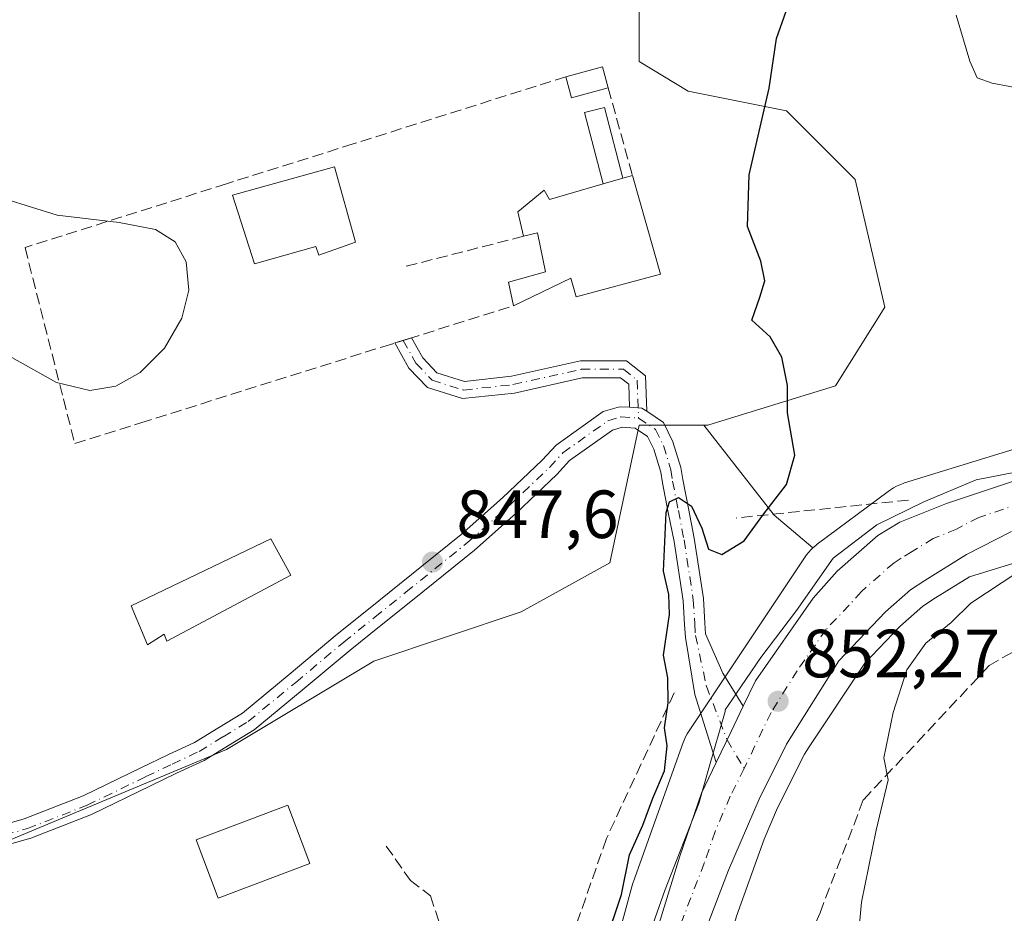
# Model space of a CAD drawing. Units: metres. Extents: x 576594 to 580031, y 4742731 to 4745090.
# Drawn here: x 579425 to 579570, y 4743056 to 4743187 of the extents above; entities that cross this region are included whole.
import ezdxf

# ---------------------------------------------------------------- set-up
doc = ezdxf.new("R2010")
doc.units = ezdxf.units.M
doc.header["$MEASUREMENT"] = 0
doc.linetypes.add('DGN Style 3', pattern=[2.307223458686699, 1.648016756204785, -0.6592067024819142])
doc.linetypes.add('DGN Style 4', pattern=[2.6384748266838614, 1.318413404963828, -0.6592067024819142, 0.001648016756204785, -0.6592067024819142])
for name, color, linetype, lineweight in [('Arbolado forestal CxS', 92, 'Continuous', 0), ('Camino Cxs', 7, 'Continuous', 0), ('Camino eje', 30, 'DGN Style 4', 13), ('Carretera de calzada única Cxs', 7, 'Continuous', 13), ('Carretera de calzada única eje', 7, 'DGN Style 4', 0), ('Curva de nivel maestra', 30, 'Continuous', 30), ('Curva de nivel normal', 30, 'Continuous', 0), ('Depósito genérico Cxs', 203, 'Continuous', 0), ('Edificación Cxs', 1, 'Continuous', 13), ('Municipio', 91, 'Continuous', 13), ('Municipio CxS', 4, 'Continuous', 0), ('Muro lineal', 1, 'DGN Style 3', 13), ('Núcleo urbano CxS', 7, 'Continuous', 0), ('Pastizal CxS', 92, 'Continuous', 0), ('Pista no pavimentada Cxs', 111, 'Continuous', 0), ('Pista no pavimentada eje', 91, 'DGN Style 4', 0), ('Provincia CxS', 1, 'Continuous', 0), ('Punto de cota en terreno', 7, 'Continuous', 0), ('Rótulo de punto de cota en terreno', 7, 'Continuous', 0)]:
    doc.layers.add(name, color=color, linetype=linetype, lineweight=lineweight)
doc.styles.add('Style-Arial', font='txt')

# ---------------------------------------------------------------- blocks, each defined once
blk = doc.blocks.new('5PATER')
at = {"layer": 'Provincia CxS', "linetype": 'Continuous', "lineweight": 0}
h = blk.add_hatch(color=51, dxfattribs=at)
edge = h.paths.add_edge_path()
edge.add_ellipse((0, 0), major_axis=(-0.1095731443231308, -0.1110710700762829), ratio=0.9994222409660322, start_angle=0, end_angle=360)

msp = doc.modelspace()

# ---------------------------------------------------------------- linework, layer by layer
at = {"layer": 'Arbolado forestal CxS', "color": 92, "linetype": 'Continuous', "lineweight": 0, "extrusion": (-0.3246262502697039, -0.2143819049482859, 0.9212264631818692), "elevation": -1204187.248873676, "flags": 128}
msp.add_lwpolyline([(-3638577.807566483, 2853733.713254492), (-3638561.035524592, 2853735.214950755), (-3638553.901621948, 2853737.454899615)], dxfattribs=at)
msp.add_lwpolyline([(-3638577.807566483, 2853733.713254492), (-3638561.035524592, 2853735.214950755), (-3638553.901621948, 2853737.454899615)], dxfattribs=at)
at = {"layer": 'Arbolado forestal CxS', "color": 92, "linetype": 'Continuous', "lineweight": 0}
for points in [[(579495.5192999998, 4743234.3255, 861.9882000000072), (579507.1041000001, 4743230.4323, 858.8687000000064), (579537.4628999997, 4743213.084100001, 852.8931000000011), (579537.4627, 4743200.073899999, 850.3172000000051), (579523.0056999996, 4743197.1823, 848.7164000000049), (579515.7773000002, 4743192.8455, 847.9839999999967), (579515.7770999996, 4743181.2807, 847.439599999998), (579523.0053000003, 4743176.943299999, 847.7557999999991), (579537.4621000001, 4743174.052100001, 850.2433000000019), (579547.5809000004, 4743163.9321, 852.0252999999939), (579551.9175000004, 4743145.1381, 850.8283999999985), (579544.6895000003, 4743133.5735, 850.3003999999928), (579525.8964999998, 4743127.790899999, 849.5749999999971), (579525.2675000001, 4743127.790899999, 849.559699999998)], [(579591.0487000003, 4743130.4747, 852.2258000000003), (579554.8299000004, 4743119.297499999, 851.4934000000068), (579554.6174999997, 4743119.228700001, 851.4649999999965), (579554.1275000004, 4743119.044299999, 851.401199999993), (579553.6507000001, 4743118.8281, 851.3407000000008), (579553.1891000001, 4743118.581499999, 851.282800000001), (579552.7443000004, 4743118.3049, 851.226999999999), (579552.4079, 4743118.067500001, 851.1928999999947), (579541.9568999996, 4743110.2777, 851.0151000000042), (579541.8679000001, 4743110.210300001, 851.0151999999945), (579541.4633, 4743109.8783, 851.0149999999995), (579541.3176999995, 4743109.741900001, 851.0152999999991), (579535.6645000001, 4743114.557700001, 850.1438999999956), (579525.2675000001, 4743127.790899999, 849.559699999998), (579525.8964999998, 4743127.790899999, 849.5749999999971), (579544.6895000003, 4743133.5735, 850.3003999999928), (579551.9175000004, 4743145.1381, 850.8283999999985), (579547.5809000004, 4743163.9321, 852.0252999999939), (579537.4621000001, 4743174.052100001, 850.2433000000019), (579523.0053000003, 4743176.943299999, 847.7557999999991), (579515.7770999996, 4743181.2807, 847.439599999998), (579515.7773000002, 4743192.8455, 847.9839999999967)], [(579746.9234999996, 4743178.421700001, 858.6025999999983), (579737.1042999999, 4743174.537900001, 858.6643999999943), (579686.9923, 4743158.9439, 855.3589999999967), (579591.1321, 4743130.4999, 852.2268000000041), (579591.0487000003, 4743130.4747, 852.2258000000003), (579554.8299000004, 4743119.297499999, 851.4934000000068), (579554.6174999997, 4743119.228700001, 851.4649999999965), (579554.1275000004, 4743119.044299999, 851.401199999993), (579553.6507000001, 4743118.8281, 851.3407000000008), (579553.1891000001, 4743118.581499999, 851.282800000001), (579552.7443000004, 4743118.3049, 851.226999999999), (579552.4079, 4743118.067500001, 851.1928999999947), (579541.9568999996, 4743110.2777, 851.0151000000042), (579541.8679000001, 4743110.210300001, 851.0151999999945), (579541.4633, 4743109.8783, 851.0149999999995), (579541.3176999995, 4743109.741900001, 851.0152999999991)], [(579525.2675000001, 4743127.790899999, 849.559699999998), (579515.7763, 4743127.790899999, 849.1852000000072), (579511.4391000001, 4743107.5525, 848.7682999999961), (579498.4281000001, 4743100.324300001, 848.0146999999997), (579476.7440999999, 4743093.095899999, 847.0605999999971), (579455.0591000002, 4743080.085300001, 846.1491999999998), (579420.3639000002, 4743065.630100001, 845.2050000000017), (579407.3526999997, 4743054.0645, 844.8962000000029), (579411.6895000003, 4743041.0537, 845.0507999999973), (579429.0371000003, 4743026.597300001, 844.4138999999997), (579436.2644999997, 4742999.1293, 843.6141999999963), (579433.3733000001, 4742987.564300001, 843.3408999999956), (579423.2534999996, 4742984.672499999, 843.1684999999999), (579368.3202999998, 4743015.032299999, 843.0831000000036), (579345.1907000003, 4743041.0549, 843.3058000000019), (579319.1694999998, 4743064.185900001, 842.2795999999945)], [(579420.3639000002, 4743065.630100001, 845.2050000000017), (579455.0591000002, 4743080.085300001, 846.1491999999998), (579476.7440999999, 4743093.095899999, 847.0605999999971), (579498.4281000001, 4743100.324300001, 848.0146999999997), (579511.4391000001, 4743107.5525, 848.7682999999961), (579515.7763, 4743127.790899999, 849.1852000000072), (579525.2675000001, 4743127.790899999, 849.559699999998), (579535.6645000001, 4743114.557700001, 850.1438999999956), (579541.3176999995, 4743109.741900001, 851.0152999999991), (579541.0811000001, 4743109.520300001, 851.013699999996), (579540.7231000002, 4743109.138300001, 851.0111999999936), (579540.3910999997, 4743108.733700001, 851.0075999999973), (579540.0861000001, 4743108.3081, 851.0032000000066), (579540.0815000003, 4743108.300899999, 851.0032000000066), (579523.1211000001, 4743082.860500001, 850.9450000000071), (579522.8492999999, 4743082.4231, 850.9116000000067), (579522.6025, 4743081.961300001, 850.8168000000006), (579522.3865, 4743081.4845, 850.7177999999985), (579522.2440999999, 4743081.114900001, 850.6451999999991), (579514.9436999997, 4743060.6851, 850.3111000000064), (579514.9018999999, 4743060.564900001, 850.3092999999935), (579514.7575000003, 4743060.092300001, 850.3101000000024), (579500.4367000004, 4743007.423900001, 849.1451999999991)], [(579502.5406999998, 4742951.6527, 847.6095999999961), (579515.8891000003, 4743003.2739, 849.8441000000021), (579530.1151000002, 4743055.5941, 851.7857999999978), (579534.1659000004, 4743066.9299, 851.9668999999994), (579536.1410999997, 4743071.5141, 852.0206999999937), (579540.0981000002, 4743079.4179, 852.3350000000064), (579540.7811000004, 4743080.506300001, 852.3470999999992), (579548.9732999997, 4743092.794500001, 852.8573999999935), (579554.1215000004, 4743098.205499999, 853.0399999999937), (579557.5033, 4743101.1797, 853.1247000000004), (579559.4049000005, 4743102.405300001, 853.1744999999937), (579564.3849, 4743105.501700001, 853.5809000000008), (579595.7253000002, 4743115.1733, 855.4661000000051)], [(579595.7253000002, 4743115.1733, 855.4661000000051), (579564.3849, 4743105.501700001, 853.5809000000008), (579559.4049000005, 4743102.405300001, 853.1744999999937), (579557.5033, 4743101.1797, 853.1247000000004), (579554.1215000004, 4743098.205499999, 853.0399999999937), (579548.9732999997, 4743092.794500001, 852.8573999999935), (579540.7811000004, 4743080.506300001, 852.3470999999992), (579540.0981000002, 4743079.4179, 852.3350000000064), (579536.1410999997, 4743071.5141, 852.0206999999937), (579534.1659000004, 4743066.9299, 851.9668999999994), (579530.1151000002, 4743055.5941, 851.7857999999978), (579515.8891000003, 4743003.2739, 849.8441000000021), (579502.5406999998, 4742951.6527, 847.6095999999961)], [(579541.3176999995, 4743109.741900001, 851.0152999999991), (579541.0811000001, 4743109.520300001, 851.013699999996), (579540.7231000002, 4743109.138300001, 851.0111999999936), (579540.3910999997, 4743108.733700001, 851.0075999999973), (579540.0861000001, 4743108.3081, 851.0032000000066), (579540.0815000003, 4743108.300899999, 851.0032000000066), (579523.1211000001, 4743082.860500001, 850.9450000000071), (579522.8492999999, 4743082.4231, 850.9116000000067), (579522.6025, 4743081.961300001, 850.8168000000006), (579522.3865, 4743081.4845, 850.7177999999985), (579522.2440999999, 4743081.114900001, 850.6451999999991), (579514.9436999997, 4743060.6851, 850.3111000000064), (579514.9018999999, 4743060.564900001, 850.3092999999935), (579514.7575000003, 4743060.092300001, 850.3101000000024), (579500.4367000004, 4743007.423900001, 849.1451999999991), (579500.4291000003, 4743007.395500001, 849.1457999999985), (579500.4111000003, 4743007.327500001, 849.1472000000067), (579487.1013000002, 4742955.8553, 846.2014000000055)]]:
    msp.add_polyline3d(points, dxfattribs=at)
at = {"layer": 'Camino Cxs', "color": 7, "linetype": 'Continuous', "lineweight": 0, "extrusion": (-0.2980478619462321, 0.9544191876268779, 0.01585831891880329), "elevation": 4354244.447306464, "flags": 128}
msp.add_lwpolyline([(-1966996.731438066, -68211.23813036684), (-1966998.839705132, -68211.32774163556), (-1966999.285500894, -68211.35514508157)], dxfattribs=at)
at = {"layer": 'Camino Cxs', "color": 7, "linetype": 'Continuous', "lineweight": 0, "extrusion": (-0.1480587995961661, 0.3823258559459994, 0.91208855476719), "elevation": 1728394.351358141, "flags": 128}
msp.add_lwpolyline([(-2253270.064032705, -3842987.236790947), (-2253271.711364626, -3842986.402386975), (-2253272.206471893, -3842985.63334993)], dxfattribs=at)
at = {"layer": 'Camino Cxs', "color": 7, "linetype": 'Continuous', "lineweight": 0}
msp.add_polyline3d([(579516.8958999999, 4743129.841499999, 850.5212999999932), (579516.1809, 4743130.3167, 850.2060999999958), (579514.3699000003, 4743130.431500001, 849.8640000000015), (579514.2333000004, 4743133.809699999, 849.6211999999941), (579513.0362999998, 4743134.767300001, 849.4812999999995), (579507.3953, 4743134.767300001, 848.8960999999982), (579497.4077000003, 4743132.533299999, 848.4919999999984), (579489.8019000003, 4743131.703500001, 848.0402000000032), (579484.6123000003, 4743133.3345, 847.7136000000029), (579481.9003, 4743136.1973, 847.7574000000022), (579479.8381000003, 4743139.8903, 848.3365999999952), (579482.2755000005, 4743140.6533, 848.2195999999967), (579483.9304999998, 4743137.6895, 847.8671000000032), (579485.9808999998, 4743135.524900001, 847.8326999999991), (579490.0516999997, 4743134.2455, 847.9921999999933), (579496.9981000006, 4743135.003500001, 848.3031999999948), (579507.1190999999, 4743137.267300001, 848.8007999999973), (579513.9133000001, 4743137.267300001, 850.3306000000011), (579516.6853, 4743135.049699999, 850.8288999999932)], close=True, dxfattribs=at)
for points in [[(579482.2755000005, 4743140.6534, 848.2195999999967), (579483.9304999998, 4743137.6895, 847.8671000000032), (579485.9808999998, 4743135.524900001, 847.8326999999991), (579490.0516999997, 4743134.2455, 847.9921999999933), (579496.9981000006, 4743135.003500001, 848.3031999999948), (579507.1190999999, 4743137.267300001, 848.8007999999973), (579513.9133000001, 4743137.267300001, 850.3306000000011), (579516.6853, 4743135.049699999, 850.8288999999932), (579516.8958999999, 4743129.841399999, 850.5213999999978)], [(579514.3699000003, 4743130.431500001, 849.8640000000015), (579514.2333000004, 4743133.809699999, 849.6211999999941), (579513.0362999998, 4743134.767300001, 849.4812999999995), (579507.3953, 4743134.767300001, 848.8960999999982), (579497.4077000003, 4743132.533299999, 848.4919999999984), (579489.8019000003, 4743131.703500001, 848.0402000000032), (579484.6123000003, 4743133.3345, 847.7136000000029), (579481.9003, 4743136.1973, 847.7574000000022), (579479.8381000003, 4743139.8903, 848.3365999999952)]]:
    msp.add_polyline3d(points, dxfattribs=at)
at = {"layer": 'Camino eje', "color": 30, "linetype": 'DGN Style 4', "lineweight": 13}
msp.add_polyline3d([(579481.0566999996, 4743140.271700001, 848.2902000000032), (579482.9155000001, 4743136.943299999, 847.8062000000064), (579485.2966999998, 4743134.4297, 847.780899999998), (579489.9269000003, 4743132.974500001, 848.0148000000045), (579497.2028999999, 4743133.768300001, 848.3966999999976), (579507.2571, 4743136.017300001, 848.8493000000017), (579513.4748999998, 4743136.017300001, 849.8420000000042), (579515.4593000002, 4743134.4297, 850.1361999999936), (579515.6851000004, 4743128.845100001, 850.6293000000006)], dxfattribs=at)
at = {"layer": 'Carretera de calzada única Cxs', "color": 7, "linetype": 'Continuous', "lineweight": 13, "extrusion": (-0.9017673447619853, 0.432195333193849, 0.00478015547621732), "elevation": 1527341.706081652, "flags": 128}
msp.add_lwpolyline([(-4527682.855863303, -6448.64179616835), (-4527678.702906528, -6448.662896409419), (-4527673.686649085, -6447.960488384407)], dxfattribs=at)
at = {"layer": 'Carretera de calzada única Cxs', "color": 7, "linetype": 'Continuous', "lineweight": 13}
for points in [[(579486.7301000003, 4742936.3101, 848.526199999993), (579495.4801000003, 4742966.0801, 848.7927000000054), (579500.7901, 4742987.420100001, 849.9814000000043), (579505.7001, 4743007.700099999, 850.720100000006), (579513.0000999998, 4743035.8101, 853.824299999993), (579521.7701000003, 4743064.390100001, 852.4593000000023), (579524.9600999998, 4743073.6801, 854.8779000000068), (579527.1250999998, 4743078.2051, 853.0439999999944), (579529.2901, 4743082.7301, 852.3415999999999), (579531.0850999998, 4743086.475099999, 852.3626999999979), (579532.8800999997, 4743090.220100001, 852.4728999999934), (579541.3601000002, 4743102.340100001, 854.112500000003), (579544.9101, 4743106.3201, 853.6520000000019), (579550.8800999997, 4743111.5701, 854.1049000000058), (579554.1501000002, 4743113.520099999, 855.168399999995), (579560.9801000003, 4743116.300100001, 854.9864999999991), (579583.7801000001, 4743123.890100001, 854.5598999999929)], [(579531.0850999998, 4743086.475099999, 852.3626999999979), (579532.8800999997, 4743090.220100001, 852.4728999999934), (579541.3601000002, 4743102.340100001, 854.112500000003), (579544.9101, 4743106.3201, 853.6520000000019), (579550.8800999997, 4743111.5701, 854.1049000000058), (579554.1501000002, 4743113.520099999, 855.168399999995), (579560.9801000003, 4743116.300100001, 854.9864999999991), (579583.7801000001, 4743123.890100001, 854.5598999999929)], [(579570.5500999996, 4743112.1801, 853.9850000000006), (579563.9600999998, 4743108.770099999, 853.984899999996), (579557.8000999996, 4743104.940099999, 853.5731999999989), (579555.6901000004, 4743103.5801, 853.3718999999984), (579552.0401, 4743100.370100001, 853.059699999998), (579545.1801000005, 4743093.1601, 852.8349000000018), (579537.4801000003, 4743080.890100001, 852.2200000000012), (579533.4200999998, 4743072.780099999, 852.1284000000015), (579528.9301000005, 4743062.360099999, 851.7571000000027), (579521.7401000002, 4743043.670100001, 851.2059000000008), (579515.2500999998, 4743020.220100001, 851.4959999999993), (579506.8101000004, 4742985.950099999, 850.0743999999978), (579501.4700999996, 4742964.4801, 850.2595000000002), (579492.6401000004, 4742934.4301, 847.6116000000038), (579489.4901000002, 4742925.2601, 847.5198999999993), (579474.4401000004, 4742893.370100001, 849.028999999995), (579462.9401000004, 4742872.440099999, 849.467300000004), (579454.9401000004, 4742854.620100001, 845.3718999999984), (579452.8000999996, 4742846.800100001, 845.2170000000042), (579449.1700999998, 4742819.9801, 845.2985000000045), (579448.5201000003, 4742795.210100001, 845.2994999999937), (579448.7401000002, 4742783.6501, 845.3705999999949), (579449.1700999998, 4742770.335000001, 845.5699000000022)], [(579570.5500999996, 4743112.1801, 853.9850000000006), (579563.9600999998, 4743108.770099999, 853.984899999996), (579557.8000999996, 4743104.940099999, 853.5731999999989), (579555.6901000004, 4743103.5801, 853.3718999999984), (579552.0401, 4743100.370100001, 853.059699999998), (579545.1801000005, 4743093.1601, 852.8349000000018), (579537.4801000003, 4743080.890100001, 852.2200000000012), (579533.4200999998, 4743072.780099999, 852.1284000000015), (579528.9301000005, 4743062.360099999, 851.7571000000027), (579521.7401000002, 4743043.670100001, 851.2059000000008), (579515.2500999998, 4743020.220100001, 851.4959999999993), (579506.8101000004, 4742985.950099999, 850.0743999999978), (579501.4700999996, 4742964.4801, 850.2595000000002), (579492.6401000004, 4742934.4301, 847.6116000000038)], [(579443.0064000003, 4742770.265000001, 846.6113000000041), (579442.6201, 4742783.5801, 845.855899999995), (579442.3901000004, 4742795.2301, 846.4988000000012), (579443.0601000004, 4742820.470100001, 845.6950999999973), (579446.7801000001, 4742848.020099999, 846.0718000000053), (579449.1601, 4742856.700099999, 846.1674000000058), (579457.3501000004, 4742874.950099999, 845.9921000000032), (579468.9200999998, 4742896.200099999, 847.6162999999942), (579483.7301000003, 4742927.590100001, 846.9361000000064), (579486.7301000003, 4742936.3101, 848.526199999993), (579495.4801000003, 4742966.0801, 848.7927000000054), (579500.7901, 4742987.420100001, 849.9814000000043), (579505.7001, 4743007.700099999, 850.720100000006), (579513.0000999998, 4743035.8101, 853.824299999993), (579521.7701000003, 4743064.390100001, 852.4593000000023), (579524.9600999998, 4743073.6801, 854.8779000000068), (579527.1250999998, 4743078.2051, 853.0439999999944)]]:
    msp.add_polyline3d(points, dxfattribs=at)
at = {"layer": 'Carretera de calzada única eje', "color": 7, "linetype": 'DGN Style 4', "lineweight": 0}
for points in [[(579577.1601, 4743118.030099999, 854.4446999999927), (579565.7600999996, 4743114.2401, 853.8852999999945), (579562.4700999996, 4743112.530099999, 853.745299999995), (579559.0601000004, 4743111.140100001, 853.7802999999985), (579555.9700999996, 4743109.2301, 853.6140000000015), (579554.3400999998, 4743108.2501, 853.5092000000004), (579553.2801000001, 4743107.5701, 853.4204000000027), (579548.4700999996, 4743103.340100001, 853.1612000000023), (579546.7001, 4743101.350099999, 853.0859000000056), (579543.2701000003, 4743097.7501, 852.9082000000053), (579539.0301000001, 4743091.690099999, 852.6996999999974), (579535.1801000005, 4743085.550100001, 852.414499999999), (579531.2200999996, 4743077.280099999, 852.3304999999965)], [(579531.2200999996, 4743077.280099999, 852.3304999999965), (579529.1901000004, 4743073.2301, 852.5), (579526.9401000004, 4743068.020099999, 852.1946999999927), (579525.3501000004, 4743063.370100001, 851.8564999999944), (579521.7500999998, 4743054.030099999, 851.6162999999942), (579517.3701, 4743039.7401, 851.2072999999947), (579514.1300999997, 4743028.0101, 851.2063999999956), (579510.4700999996, 4743013.960100001, 850.794399999999), (579506.2500999998, 4742996.8201, 849.7546000000002), (579503.8000999996, 4742986.6801, 849.4279999999999), (579501.1401000004, 4742976.0101, 848.8818999999932), (579498.4700999996, 4742965.280099999, 848.6808000000019), (579494.0601000004, 4742950.2501, 847.7508999999991)]]:
    msp.add_polyline3d(points, dxfattribs=at)
at = {"layer": 'Curva de nivel maestra', "color": 30, "linetype": 'Continuous', "lineweight": 30, "elevation": 850, "flags": 128}
msp.add_lwpolyline([(579510.7400000002, 4743051.450099999), (579513.2000000002, 4743058.780099999), (579514.3600000005, 4743064.620100001), (579516.3300000001, 4743068.950099999), (579517.7800000003, 4743072.950099999), (579519.4800000004, 4743076.950099999), (579519.9199999999, 4743080.620100001), (579519.5, 4743083.280099999), (579520.0199999996, 4743086.950099999), (579519.9800000004, 4743090.620100001), (579519.3600000005, 4743093.950099999), (579520.2599999999, 4743099.950099999), (579520.1200000001, 4743102.880100001), (579519.3600000005, 4743106.3201), (579519.7599999999, 4743114.950099999), (579520.25, 4743116.5101), (579521.54, 4743117.1801), (579523.5, 4743115.9001), (579525.0099999999, 4743112.630100001), (579525.9900000002, 4743109.5801), (579527.9299999997, 4743108.770099999), (579531.2300000004, 4743110.780099999), (579533.9699999997, 4743114.5801), (579537.4699999997, 4743119.090100001), (579538.6900000004, 4743123.4001), (579537.5800000001, 4743129.630100001), (579537.5899999999, 4743133.640100001), (579536.7599999999, 4743137.800100001), (579535.0300000003, 4743140.8101), (579532.3700000001, 4743143.270099999), (579533.5499999998, 4743146.610099999), (579534.2800000003, 4743149.020099999), (579533.6600000003, 4743151.950099999), (579531.7100000001, 4743157.020099999), (579531.9400000004, 4743164.630100001), (579534.9299999997, 4743177.370100001), (579536, 4743184.700099999), (579537.4100000003, 4743188.710100001)], dxfattribs=at)
at = {"layer": 'Curva de nivel normal', "color": 30, "linetype": 'Continuous', "lineweight": 0, "flags": 128}
for points, elevation in [([(579562.4000000004, 4743188.119999999), (579564.4100000003, 4743181.33), (579565.5199999996, 4743178.9), (579567.7300000004, 4743178.109999999), (579572.9400000004, 4743177.109999999)], 855), ([(579422.5899999999, 4743161.050000001), (579430.1500000004, 4743158.680000001), (579439.2400000002, 4743157.619999999), (579444.5999999996, 4743156.600000001), (579447.4900000002, 4743154.779999999), (579449.1399999997, 4743151.84), (579449.5300000003, 4743147.680000001), (579448.4900000002, 4743143.52), (579445.9299999997, 4743139.140000001), (579442.3600000005, 4743135.57), (579438.75, 4743133.560000001), (579434.9299999997, 4743132.9), (579430.0300000003, 4743134.060000001), (579420.0700000003, 4743139.640000001)], 845), ([(579571.5099999999, 4743106.16), (579564.5800000001, 4743101.609999999), (579561.6799999997, 4743098.77), (579557.9400000004, 4743095.75), (579555.1600000003, 4743091.800000001), (579553.1299999999, 4743085.550000001), (579551.7999999998, 4743078.880000001), (579552.4100000003, 4743075.65), (579550.6500000004, 4743068.210000001), (579548.4800000004, 4743057.619999999), (579547.7599999999, 4743049.619999999)], 855)]:
    msp.add_lwpolyline(points, dxfattribs=dict(at, elevation=elevation))
at = {"layer": 'Depósito genérico Cxs', "color": 203, "linetype": 'Continuous', "lineweight": 0, "extrusion": (0.09277797233650571, 0.02687361957863517, 0.9953240961716286), "elevation": 182080.809784662, "flags": 128}
msp.add_lwpolyline([(4394661.471371828, -1867415.213786898), (4394661.471371829, -1867412.18039787)], dxfattribs=at)
at = {"layer": 'Depósito genérico Cxs', "color": 203, "linetype": 'Continuous', "lineweight": 0}
msp.add_polyline3d([(579510.4801000003, 4743163.290100001, 853.0252999999939), (579507.7401000002, 4743173.790100001, 849.7939999999944), (579510.6700999998, 4743174.550100001, 849.0390000000043), (579513.3800999997, 4743164.130100001, 852.7323000000034)], dxfattribs=at)
msp.add_3dface([(579513.3800999997, 4743164.130100001, 853.0252999999939), (579510.4801000003, 4743163.290100001, 853.0252999999939), (579507.7401000002, 4743173.790100001, 853.0252999999939), (579510.6700999998, 4743174.550100001, 853.0252999999939)], dxfattribs=at)
at = {"layer": 'Edificación Cxs', "color": 1, "linetype": 'Continuous', "lineweight": 13, "extrusion": (-0.005217370793067419, 0.1707139435477717, 0.9853068194833405), "elevation": 807538.9121967081, "flags": 128}
msp.add_lwpolyline([(-724128.2477230428, -4653718.249600071), (-724133.6891917369, -4653719.542973669), (-724134.4241061932, -4653716.372481123)], dxfattribs=at)
at = {"layer": 'Edificación Cxs', "color": 1, "linetype": 'Continuous', "lineweight": 13, "extrusion": (0.01644659286887637, 0.2487587905335092, 0.9684258225157522), "elevation": 1190259.655281628, "flags": 128}
msp.add_lwpolyline([(-265338.5753622924, -4620221.123260216), (-265333.2714855603, -4620219.28131661), (-265332.2494227404, -4620222.409251331)], dxfattribs=at)
at = {"layer": 'Edificación Cxs', "color": 1, "linetype": 'Continuous', "lineweight": 13, "flags": 128}
for points, elevation in [([(579474.0401, 4743154.7401), (579468.6401000004, 4743152.8201), (579468.2100999998, 4743154.090100001), (579459.1901000004, 4743151.5101), (579455.9401000004, 4743161.640100001), (579470.9401000004, 4743165.8201)], 849.4854999999953), ([(579514.7801000001, 4743164.540100001), (579518.9001000002, 4743150.030099999), (579506.5301000001, 4743146.6801), (579505.7301000003, 4743149.420100001), (579497.3000999996, 4743145.360099999), (579496.5301000001, 4743148.840100001), (579502.0100999996, 4743150.380100001), (579500.8201000001, 4743156.0701), (579498.7500999998, 4743155.590100001), (579497.9401000004, 4743159.170100001), (579501.7801000001, 4743162.390100001), (579502.5800999999, 4743160.9901), (579510.4801000003, 4743163.290100001), (579513.3800999997, 4743164.130100001)], 853.5035999999967), ([(579464.5100999996, 4743105.7401), (579446.2801000001, 4743096.040100001), (579445.8701, 4743097.050100001), (579443.4200999998, 4743095.5101), (579441.0100999996, 4743101.210100001), (579461.5800999999, 4743111.0801)], 852.1294000000053)]:
    msp.add_lwpolyline(points, close=True, dxfattribs=dict(at, elevation=elevation))
at = {"layer": 'Edificación Cxs', "color": 1, "linetype": 'Continuous', "lineweight": 13, "extrusion": (0.09277797233650571, 0.02687361957863517, 0.9953240961716286), "elevation": 182080.809784662, "flags": 128}
msp.add_lwpolyline([(4394661.471371828, -1867415.213786898), (4394661.471371829, -1867412.18039787)], dxfattribs=at)
at = {"layer": 'Edificación Cxs', "color": 1, "linetype": 'Continuous', "lineweight": 13, "extrusion": (0.5660796540186552, 0.1657804700602917, 0.8075089232031485), "elevation": 1115063.301708636, "flags": 128}
msp.add_lwpolyline([(4389104.36341889, -1525070.218099646), (4389104.36341889, -1525072.024644237)], dxfattribs=at)
at = {"layer": 'Edificación Cxs', "color": 1, "linetype": 'Continuous', "lineweight": 13}
for points in [[(579474.0401, 4743154.7401, 847.987500000003), (579468.6401000004, 4743152.8201, 848.7109999999958), (579468.2100999998, 4743154.090100001, 849.4854999999952), (579459.1901000004, 4743151.5101, 847.104800000001), (579455.9401000004, 4743161.640100001, 847.5403999999982), (579470.9401000004, 4743165.8201, 848.0436000000045), (579474.0401, 4743154.7401, 847.987500000003)], [(579514.7801000001, 4743164.540100001, 851.6667000000016), (579518.9001000002, 4743150.030099999, 853.5035999999964), (579506.5301000001, 4743146.6801, 851.4394999999931), (579505.7301000003, 4743149.420100001, 852.4192999999941), (579497.3000999996, 4743145.360099999, 848.7265999999945)], [(579498.7500999998, 4743155.590100001, 848.8484999999928), (579497.9401000004, 4743159.170100001, 848.4229999999952), (579501.7801000001, 4743162.390100001, 848.7179000000034), (579502.5800999999, 4743160.9901, 849.5467000000064), (579510.4801000003, 4743163.290100001, 853.0252999999939)], [(579497.3000999996, 4743145.360099999, 848.7265999999945), (579496.5301000001, 4743148.840100001, 848.6165000000037), (579502.0100999996, 4743150.380100001, 849.6388000000006), (579500.8201000001, 4743156.0701, 849.9033000000054), (579498.7500999998, 4743155.590100001, 848.8484999999928)], [(579464.5100999996, 4743105.7401, 852.1294000000053), (579446.2801000001, 4743096.040100001, 848.6187000000064), (579445.8701, 4743097.050100001, 848.7238000000071), (579443.4200999998, 4743095.5101, 847.8678999999975), (579441.0100999996, 4743101.210100001, 850.2427000000026), (579461.5800999999, 4743111.0801, 849.8059999999969), (579464.5100999996, 4743105.7401, 852.1294000000053)], [(579467.3000999996, 4743063.3101, 847.7455000000045), (579453.8501000004, 4743058.2501, 847.1067999999941), (579450.6001000004, 4743066.8301, 849.4030999999959), (579464.0701000001, 4743071.890100001, 851.6861000000064), (579467.3000999996, 4743063.3101, 847.7455000000045)]]:
    msp.add_polyline3d(points, dxfattribs=at)
for points in [[(579511.2301000003, 4743177.4001, 848.8429000000034), (579505.8201000001, 4743175.970100001, 848.8429000000034), (579505.0000999998, 4743179.0601, 848.8429000000034), (579510.4001000002, 4743180.5001, 848.8429000000034)], [(579467.3000999996, 4743063.3101, 851.6861000000064), (579453.8501000004, 4743058.2501, 851.6861000000064), (579450.6001000004, 4743066.8301, 851.6861000000064), (579464.0701000001, 4743071.890100001, 851.6861000000064)]]:
    msp.add_3dface(points, dxfattribs=at)
at = {"layer": 'Municipio', "color": 91, "linetype": 'Continuous', "lineweight": 13, "flags": 128}
msp.add_lwpolyline([(579582.2419999995, 4743123.050000002), (579565.3439999992, 4743119.774000002), (579557.6799999997, 4743116.521000002), (579550.7349999987, 4743113.131999999), (579544.3169999992, 4743108.223999999), (579538.9499999988, 4743100.532000001), (579533.6999999983, 4743093.605000001), (579530.1099999986, 4743088.384000001), (579530.0469999998, 4743088.291999999), (579528.4349999983, 4743085.946000001), (579528.4390000001, 4743085.692000001), (579526.0319999993, 4743077.331000002), (579524.5469999989, 4743072.172000002), (579519.6259999983, 4743059.528999999), (579514.8449999985, 4743045.999000002), (579509.3540000002, 4743028.393), (579505.2569999993, 4743010.931999999), (579502.5129999993, 4742997.045999999), (579498.404, 4742980.600999998), (579494.1579999982, 4742964.915999998), (579490.9119999978, 4742950.517000002)], dxfattribs=at)
msp.add_lwpolyline([(579582.2419999995, 4743123.050000002), (579565.3439999992, 4743119.774000002), (579557.6799999997, 4743116.521000002), (579550.7349999987, 4743113.131999999), (579544.3169999992, 4743108.223999999), (579538.9499999988, 4743100.532000001), (579533.6999999983, 4743093.605000001), (579530.1099999986, 4743088.384000001), (579530.0469999998, 4743088.291999999), (579528.4349999983, 4743085.946000001), (579528.4390000001, 4743085.692000001), (579526.0319999993, 4743077.331000002), (579524.5469999989, 4743072.172000002), (579519.6259999983, 4743059.528999999), (579514.8449999985, 4743045.999000002), (579509.3540000002, 4743028.393), (579505.2569999993, 4743010.931999999), (579502.5129999993, 4742997.045999999), (579498.404, 4742980.600999998), (579494.1579999982, 4742964.915999998), (579490.9119999978, 4742950.517000002)], dxfattribs=at)
at = {"layer": 'Municipio CxS', "color": 4, "linetype": 'Continuous', "lineweight": 0, "flags": 128}
for points in [[(579490.9119999986, 4742950.517000001), (579494.1579999991, 4742964.915999998), (579498.4040000007, 4742980.601), (579502.5130000003, 4742997.045999999), (579505.2570000001, 4743010.931999999), (579509.3540000009, 4743028.392999999), (579514.8449999993, 4743045.999000001), (579519.6259999991, 4743059.528999999), (579524.5469999998, 4743072.172000002), (579526.032, 4743077.331000002), (579528.439000001, 4743085.692), (579528.4349999991, 4743085.946), (579530.0470000005, 4743088.291999999), (579530.1099999994, 4743088.384000001), (579533.6999999991, 4743093.605000001), (579538.9499999996, 4743100.531999999), (579544.3169999999, 4743108.223999999), (579550.7349999995, 4743113.131999998), (579557.6800000004, 4743116.521000001), (579565.3439999999, 4743119.774000001), (579582.2420000003, 4743123.050000001)], [(579582.2420000003, 4743123.050000001), (579565.3439999999, 4743119.774000001), (579557.6800000004, 4743116.521000001), (579550.7349999995, 4743113.131999998), (579544.3169999999, 4743108.223999999), (579538.9499999996, 4743100.531999999), (579533.6999999991, 4743093.605000001), (579530.1099999994, 4743088.384000001), (579530.0470000005, 4743088.291999999), (579528.4349999991, 4743085.946), (579528.439000001, 4743085.692), (579526.032, 4743077.331000002), (579524.5469999998, 4743072.172000002), (579519.6259999991, 4743059.528999999), (579514.8449999993, 4743045.999000001), (579509.3540000009, 4743028.392999999), (579505.2570000001, 4743010.931999999), (579502.5130000003, 4742997.045999999), (579498.4040000007, 4742980.601), (579494.1579999991, 4742964.915999998), (579490.9119999986, 4742950.517000001)]]:
    msp.add_lwpolyline(points, dxfattribs=at)
at = {"layer": 'Muro lineal', "color": 1, "linetype": 'DGN Style 3', "lineweight": 13, "extrusion": (-0.06358517497295703, 0.230339535252859, 0.9710307018952364), "elevation": 1056516.761615883, "flags": 128}
msp.add_lwpolyline([(-1820763.551522328, -4289773.683571057), (-1820763.551522328, -4289759.944568584)], dxfattribs=at)
at = {"layer": 'Muro lineal', "color": 1, "linetype": 'DGN Style 3', "lineweight": 13, "extrusion": (-0.1078023346728013, -0.02760336597188597, 0.9937890675722468), "elevation": -192554.8014565521, "flags": 128}
msp.add_lwpolyline([(-4451169.255753343, 1727240.394062269), (-4451169.255753343, 1727222.382776404)], dxfattribs=at)
at = {"layer": 'Muro lineal', "color": 1, "linetype": 'DGN Style 3', "lineweight": 13, "extrusion": (0.04918615005805846, 0.005135669726333519, 0.9987764252018209), "elevation": 53722.03546519356, "flags": 128}
msp.add_lwpolyline([(4657285.533467507, -1067636.40653764), (4657285.533467507, -1067610.857304144)], dxfattribs=at)
at = {"layer": 'Muro lineal', "color": 1, "linetype": 'DGN Style 3', "lineweight": 13}
for points in [[(579505.0000999998, 4743179.0601, 848.0630999999995), (579473.6700999998, 4743169.170100001, 847.1833000000044), (579455.0500999996, 4743163.300100001, 847.1251000000049), (579425.4101, 4743153.9301, 845.6784000000043), (579431.0500999996, 4743131.6601, 848.4085999999952), (579432.7301000003, 4743125.100099999, 846.6656999999979), (579442.4600999998, 4743128.1501, 847.7073999999993), (579478.0800999999, 4743139.340100001, 848.3610000000045), (579481.8501000004, 4743140.520099999, 848.247000000003), (579497.3000999996, 4743145.360099999, 848.7265999999945)], [(579696.3901000004, 4743137.670100001, 866.827099999995), (579685.8501000004, 4743132.800100001, 865.8447000000016), (579660.2200999996, 4743129.170100001, 864.2302999999956), (579600.2301000003, 4743111.0001, 862.8610000000045), (579586.6001000004, 4743103.6601, 864.7700999999943), (579567.2701000003, 4743092.4301, 860.5225999999967), (579548.7600999996, 4743072.6801, 855.7676000000066), (579542.3901000004, 4743056.090100001, 855.9021999999969), (579530.6201, 4743028.3201, 854.8070000000008), (579521.9600999998, 4743000.2601, 857.1689999999944), (579500.3601000002, 4742927.0601, 854.2975000000006), (579491.3000999996, 4742904.9301, 850.588699999993), (579478.3201000001, 4742880.850099999, 850.7059000000008), (579465.2100999998, 4742848.170100001, 849.9850000000006), (579462.1401000004, 4742827.710100001, 848.429999999993), (579459.3901000004, 4742798.7401, 847.3723999999929), (579458.3501000004, 4742773.3101, 848.1763000000066), (579458.3463000003, 4742770.439200001, 848.1205999999949)], [(579520.9401000004, 4743088.4301, 852.3975000000064), (579510.9600999998, 4743067.0001, 851.5558000000019), (579504.0301000001, 4743047.190099999, 851.607999999993), (579502.2801000001, 4743033.5701, 851.7157000000008), (579494.3701, 4743012.100099999, 851.3773999999976), (579489.2401000002, 4742997.2601, 851.9015999999974), (579483.3000999996, 4742966.0801, 850.7614999999934), (579479.8300999999, 4742950.290100001, 847.6297000000051), (579469.3501000004, 4742921.940099999, 847.6511000000029), (579456.9700999996, 4742897.300100001, 849.8105999999971), (579447.0100999996, 4742876.9301, 846.3248000000023), (579446.0401, 4742873.840100001, 847.482999999993), (579439.5701000001, 4742857.0701, 845.6924), (579435.4401000004, 4742837.9101, 849.0822000000045), (579432.6601, 4742786.090100001, 845.2256000000052), (579432.4617, 4742770.145099999, 845.5374000000012)], [(579478.5601000004, 4743065.9001, 847.3693000000059), (579482.1101000002, 4743060.840100001, 847.5062000000034), (579485.0701000001, 4743058.5801, 848.9878000000026), (579487.8701, 4743050.0801, 849.8644999999962), (579491.7301000003, 4743042.8201, 849.2164000000049)]]:
    msp.add_polyline3d(points, dxfattribs=at)
at = {"layer": 'Núcleo urbano CxS', "color": 7, "linetype": 'Continuous', "lineweight": 0}
for points in [[(579746.9234999996, 4743178.421700001, 858.6025999999983), (579737.1042999999, 4743174.537900001, 858.6643999999943), (579686.9923, 4743158.9439, 855.3589999999967), (579591.1321, 4743130.4999, 852.2268000000041), (579591.0487000003, 4743130.4747, 852.2258000000003), (579554.8299000004, 4743119.297499999, 851.4934000000068), (579554.6174999997, 4743119.228700001, 851.4649999999965), (579554.1275000004, 4743119.044299999, 851.401199999993), (579553.6507000001, 4743118.8281, 851.3407000000008), (579553.1891000001, 4743118.581499999, 851.282800000001), (579552.7443000004, 4743118.3049, 851.226999999999), (579552.4079, 4743118.067500001, 851.1928999999947), (579541.9568999996, 4743110.2777, 851.0151000000042), (579541.8679000001, 4743110.210300001, 851.0151999999945), (579541.4633, 4743109.8783, 851.0149999999995), (579541.3176999995, 4743109.741900001, 851.0152999999991)], [(579500.4367000004, 4743007.423900001, 849.1451999999991), (579514.7575000003, 4743060.092300001, 850.3101000000024), (579514.9018999999, 4743060.564900001, 850.3092999999935), (579514.9436999997, 4743060.6851, 850.3111000000064), (579522.2440999999, 4743081.114900001, 850.6451999999991), (579522.3865, 4743081.4845, 850.7177999999985), (579522.6025, 4743081.961300001, 850.8168000000006), (579522.8492999999, 4743082.4231, 850.9116000000067), (579523.1211000001, 4743082.860500001, 850.9450000000071), (579540.0815000003, 4743108.300899999, 851.0032000000066), (579540.0861000001, 4743108.3081, 851.0032000000066), (579540.3910999997, 4743108.733700001, 851.0075999999973), (579540.7231000002, 4743109.138300001, 851.0111999999936), (579541.0811000001, 4743109.520300001, 851.013699999996), (579541.3176999995, 4743109.741900001, 851.0152999999991), (579541.4633, 4743109.8783, 851.0149999999995), (579541.8679000001, 4743110.210300001, 851.0151999999945), (579541.9568999996, 4743110.2777, 851.0151000000042), (579552.4079, 4743118.067500001, 851.1928999999947), (579552.7443000004, 4743118.3049, 851.226999999999), (579553.1891000001, 4743118.581499999, 851.282800000001), (579553.6507000001, 4743118.8281, 851.3407000000008), (579554.1275000004, 4743119.044299999, 851.401199999993), (579554.6174999997, 4743119.228700001, 851.4649999999965), (579554.8299000004, 4743119.297499999, 851.4934000000068), (579591.0487000003, 4743130.4747, 852.2258000000003)], [(579595.7253000002, 4743115.1733, 855.4661000000051), (579564.3849, 4743105.501700001, 853.5809000000008), (579559.4049000005, 4743102.405300001, 853.1744999999937), (579557.5033, 4743101.1797, 853.1247000000004), (579554.1215000004, 4743098.205499999, 853.0399999999937), (579548.9732999997, 4743092.794500001, 852.8573999999935), (579540.7811000004, 4743080.506300001, 852.3470999999992), (579540.0981000002, 4743079.4179, 852.3350000000064), (579536.1410999997, 4743071.5141, 852.0206999999937), (579534.1659000004, 4743066.9299, 851.9668999999994), (579530.1151000002, 4743055.5941, 851.7857999999978), (579515.8891000003, 4743003.2739, 849.8441000000021), (579502.5406999998, 4742951.6527, 847.6095999999961)], [(579595.7253000002, 4743115.1733, 855.4661000000051), (579564.3849, 4743105.501700001, 853.5809000000008), (579559.4049000005, 4743102.405300001, 853.1744999999937), (579557.5033, 4743101.1797, 853.1247000000004), (579554.1215000004, 4743098.205499999, 853.0399999999937), (579548.9732999997, 4743092.794500001, 852.8573999999935), (579540.7811000004, 4743080.506300001, 852.3470999999992), (579540.0981000002, 4743079.4179, 852.3350000000064), (579536.1410999997, 4743071.5141, 852.0206999999937), (579534.1659000004, 4743066.9299, 851.9668999999994), (579530.1151000002, 4743055.5941, 851.7857999999978), (579515.8891000003, 4743003.2739, 849.8441000000021), (579502.5406999998, 4742951.6527, 847.6095999999961)], [(579541.3176999995, 4743109.741900001, 851.0152999999991), (579541.0811000001, 4743109.520300001, 851.013699999996), (579540.7231000002, 4743109.138300001, 851.0111999999936), (579540.3910999997, 4743108.733700001, 851.0075999999973), (579540.0861000001, 4743108.3081, 851.0032000000066), (579540.0815000003, 4743108.300899999, 851.0032000000066), (579523.1211000001, 4743082.860500001, 850.9450000000071), (579522.8492999999, 4743082.4231, 850.9116000000067), (579522.6025, 4743081.961300001, 850.8168000000006), (579522.3865, 4743081.4845, 850.7177999999985), (579522.2440999999, 4743081.114900001, 850.6451999999991), (579514.9436999997, 4743060.6851, 850.3111000000064), (579514.9018999999, 4743060.564900001, 850.3092999999935), (579514.7575000003, 4743060.092300001, 850.3101000000024), (579500.4367000004, 4743007.423900001, 849.1451999999991), (579500.4291000003, 4743007.395500001, 849.1457999999985), (579500.4111000003, 4743007.327500001, 849.1472000000067), (579487.1013000002, 4742955.8553, 846.2014000000055)]]:
    msp.add_polyline3d(points, dxfattribs=at)
at = {"layer": 'Pastizal CxS', "color": 92, "linetype": 'Continuous', "lineweight": 0}
for points in [[(579495.5192999998, 4743234.3255, 861.9882000000072), (579507.1041000001, 4743230.4323, 858.8687000000064), (579537.4628999997, 4743213.084100001, 852.8931000000011), (579537.4627, 4743200.073899999, 850.3172000000051), (579523.0056999996, 4743197.1823, 848.7164000000049), (579515.7773000002, 4743192.8455, 847.9839999999967), (579515.7770999996, 4743181.2807, 847.439599999998), (579523.0053000003, 4743176.943299999, 847.7557999999991), (579537.4621000001, 4743174.052100001, 850.2433000000019), (579547.5809000004, 4743163.9321, 852.0252999999939), (579551.9175000004, 4743145.1381, 850.8283999999985), (579544.6895000003, 4743133.5735, 850.3003999999928), (579525.8964999998, 4743127.790899999, 849.5749999999971), (579525.2675000001, 4743127.790899999, 849.559699999998)], [(579515.7773000002, 4743192.8455, 847.9839999999967), (579515.7770999996, 4743181.2807, 847.439599999998), (579523.0053000003, 4743176.943299999, 847.7557999999991), (579537.4621000001, 4743174.052100001, 850.2433000000019), (579547.5809000004, 4743163.9321, 852.0252999999939), (579551.9175000004, 4743145.1381, 850.8283999999985), (579544.6895000003, 4743133.5735, 850.3003999999928), (579525.8964999998, 4743127.790899999, 849.5749999999971), (579525.2675000001, 4743127.790899999, 849.559699999998), (579515.7763, 4743127.790899999, 849.1852000000072), (579511.4391000001, 4743107.5525, 848.7682999999961), (579498.4281000001, 4743100.324300001, 848.0146999999997), (579476.7440999999, 4743093.095899999, 847.0605999999971), (579455.0591000002, 4743080.085300001, 846.1491999999998), (579420.3639000002, 4743065.630100001, 845.2050000000017), (579407.3526999997, 4743054.0645, 844.8962000000029), (579411.6895000003, 4743041.0537, 845.0507999999973), (579429.0371000003, 4743026.597300001, 844.4138999999997), (579436.2644999997, 4742999.1293, 843.6141999999963), (579433.3733000001, 4742987.564300001, 843.3408999999956), (579423.2534999996, 4742984.672499999, 843.1684999999999), (579368.3202999998, 4743015.032299999, 843.0831000000036), (579345.1907000003, 4743041.0549, 843.3058000000019), (579319.1694999998, 4743064.185900001, 842.2795999999945)], [(579525.2675000001, 4743127.790899999, 849.559699999998), (579515.7763, 4743127.790899999, 849.1852000000072), (579511.4391000001, 4743107.5525, 848.7682999999961), (579498.4281000001, 4743100.324300001, 848.0146999999997), (579476.7440999999, 4743093.095899999, 847.0605999999971), (579455.0591000002, 4743080.085300001, 846.1491999999998), (579420.3639000002, 4743065.630100001, 845.2050000000017), (579407.3526999997, 4743054.0645, 844.8962000000029), (579411.6895000003, 4743041.0537, 845.0507999999973), (579429.0371000003, 4743026.597300001, 844.4138999999997), (579436.2644999997, 4742999.1293, 843.6141999999963), (579433.3733000001, 4742987.564300001, 843.3408999999956), (579423.2534999996, 4742984.672499999, 843.1684999999999), (579368.3202999998, 4743015.032299999, 843.0831000000036), (579345.1907000003, 4743041.0549, 843.3058000000019), (579319.1694999998, 4743064.185900001, 842.2795999999945)]]:
    msp.add_polyline3d(points, dxfattribs=at)
at = {"layer": 'Pista no pavimentada Cxs', "color": 111, "linetype": 'Continuous', "lineweight": 0, "extrusion": (-0.1480587995961661, 0.3823258559459994, 0.91208855476719), "elevation": 1728394.351358141, "flags": 128}
msp.add_lwpolyline([(-2253270.064032705, -3842987.236790947), (-2253271.711364626, -3842986.402386975), (-2253272.206471893, -3842985.63334993)], dxfattribs=at)
at = {"layer": 'Pista no pavimentada Cxs', "color": 111, "linetype": 'Continuous', "lineweight": 0, "extrusion": (-0.9017673447619853, 0.432195333193849, 0.00478015547621732), "elevation": 1527341.706081652, "flags": 128}
msp.add_lwpolyline([(-4527682.855863303, -6448.64179616835), (-4527678.702906528, -6448.662896409419), (-4527673.686649085, -6447.960488384407)], dxfattribs=at)
at = {"layer": 'Pista no pavimentada Cxs', "color": 111, "linetype": 'Continuous', "lineweight": 0}
for points in [[(579421.0016999999, 4743068.6897, 846.6147000000057), (579425.2940999996, 4743069.8895, 846.6748999999982), (579433.9617, 4743073.274700001, 848.8945999999996), (579442.5449000001, 4743077.471899999, 845.9707999999956), (579446.4341000002, 4743079.3113, 846.2918000000063), (579450.3223000001, 4743081.147299999, 846.4026000000014), (579453.7638999998, 4743083.2455, 846.2456999999995), (579457.3838999998, 4743085.455700001, 846.3956999999937), (579464.2918999996, 4743091.129100001, 846.735400000005), (579471.3438999997, 4743097.045100001, 847.3157000000066), (579475.9469, 4743100.735500001, 847.9726999999986), (579480.5198999997, 4743104.3989, 848.0844000000071), (579489.5862999996, 4743111.720899999, 848.1861000000064), (579495.6621000003, 4743117.096700001, 850.4122000000062), (579501.5129000006, 4743122.635500001, 849.0209000000032), (579503.5450999998, 4743124.869899999, 848.7140000000073), (579510.4917000001, 4743129.7949, 849.3776999999973), (579512.8991, 4743130.5241, 849.6016999999993), (579514.3699000003, 4743130.431500001, 849.8640000000015), (579516.1809, 4743130.3167, 850.2060999999958), (579516.8958999999, 4743129.841499999, 850.5212999999932), (579519.3586999997, 4743128.204299999, 852.0187000000006), (579520.7443000004, 4743125.3731, 856.3044999999984), (579521.9058999997, 4743121.5865, 861.3708000000044), (579522.1778999995, 4743119.8281, 861.7494000000006), (579523.0122999996, 4743115.542500001, 861.8576999999933), (579523.8630999997, 4743111.197899999, 861.3625999999931), (579525.2279000003, 4743102.295700001, 859.4398999999976), (579525.4521000005, 4743098.689099999, 856.1347999999998), (579525.5510999998, 4743097.128699999, 854.7924999999959), (579528.1025, 4743091.342300001, 851.6949000000022), (579531.0850999998, 4743086.475099999, 852.3626999999979), (579529.2901, 4743082.7301, 852.3415999999999), (579527.1250999998, 4743078.2051, 853.0439999999944), (579523.9748999998, 4743088.167300001, 852.1797999999982), (579522.5790999997, 4743096.5913, 854.8380999999937), (579522.4578999998, 4743098.5011, 856.5831000000036), (579522.2421000004, 4743101.974500001, 860.0313000000025), (579520.9071000004, 4743110.6823, 860.910600000003), (579520.0679000001, 4743114.967700001, 861.4327000000048), (579519.2220999999, 4743119.311899999, 861.0488000000041), (579518.9742999999, 4743120.913699999, 860.539499999999), (579517.9457, 4743124.267100001, 856.9293999999937), (579517.0213000001, 4743126.1557, 853.5641000000032), (579515.1892999997, 4743127.373500001, 851.1088000000019), (579513.2509000005, 4743127.496099999, 850.338699999993), (579511.8284999998, 4743127.065300001, 850.3454000000056), (579505.5450999998, 4743122.610300001, 848.9091999999946), (579503.6573000001, 4743120.534499999, 848.6542999999948), (579497.6879000004, 4743114.883300001, 849.0130000000064), (579491.5236999998, 4743109.429300001, 848.036699999997), (579482.4003, 4743102.0613, 847.5149999999995), (579477.8230999997, 4743098.394500001, 847.2997999999935), (579473.2462999999, 4743094.725099999, 847.1279000000068), (579469.7291000001, 4743091.775900001, 846.970300000001), (579466.2083000002, 4743088.820900001, 846.7281999999979), (579459.1261, 4743083.0045, 846.4510000000009), (579455.3262999998, 4743080.6845, 846.7893999999943), (579451.7477000002, 4743078.502699999, 846.5099000000046), (579447.7159000002, 4743076.598900001, 846.141699999993), (579443.8450999996, 4743074.768300001, 846.2209000000003), (579435.1683, 4743070.5253, 847.8662000000041), (579426.2461000001, 4743067.0405, 845.8868999999978), (579417.5399000002, 4743064.609300001, 846.8407000000008)], [(579421.0016999999, 4743068.6897, 846.6147000000057), (579425.2940999996, 4743069.8895, 846.6748999999982), (579433.9617, 4743073.274700001, 848.8945999999996), (579442.5449000001, 4743077.471899999, 845.9707999999956), (579446.4341000002, 4743079.3113, 846.2918000000063), (579450.3223000001, 4743081.147299999, 846.4026000000014), (579453.7638999998, 4743083.2455, 846.2456999999995), (579457.3838999998, 4743085.455700001, 846.3956999999937), (579464.2918999996, 4743091.129100001, 846.735400000005), (579471.3438999997, 4743097.045100001, 847.3157000000066), (579475.9469, 4743100.735500001, 847.9726999999986), (579480.5198999997, 4743104.3989, 848.0844000000071), (579489.5862999996, 4743111.720899999, 848.1861000000064), (579495.6621000003, 4743117.096700001, 850.4122000000062), (579501.5129000006, 4743122.635500001, 849.0209000000032), (579503.5450999998, 4743124.869899999, 848.7140000000073), (579510.4917000001, 4743129.7949, 849.3776999999973), (579512.8991, 4743130.5241, 849.6016999999993), (579514.3699000003, 4743130.431500001, 849.8640000000015)], [(579516.8958999999, 4743129.841399999, 850.5213999999978), (579519.3586999997, 4743128.204299999, 852.0187000000006), (579520.7443000004, 4743125.3731, 856.3044999999984), (579521.9058999997, 4743121.5865, 861.3708000000044), (579522.1778999995, 4743119.8281, 861.7494000000006), (579523.0122999996, 4743115.542500001, 861.8576999999933), (579523.8630999997, 4743111.197899999, 861.3625999999931), (579525.2279000003, 4743102.295700001, 859.4398999999976), (579525.4521000005, 4743098.689099999, 856.1347999999998), (579525.5510999998, 4743097.128699999, 854.7924999999959), (579528.1025, 4743091.342300001, 851.6949000000022), (579531.0850999998, 4743086.475099999, 852.3626999999979)], [(579527.1250999998, 4743078.2051, 853.0439999999944), (579523.9748999998, 4743088.167300001, 852.1797999999982), (579522.5790999997, 4743096.5913, 854.8380999999937), (579522.4578999998, 4743098.5011, 856.5831000000036), (579522.2421000004, 4743101.974500001, 860.0313000000025), (579520.9071000004, 4743110.6823, 860.910600000003), (579520.0679000001, 4743114.967700001, 861.4327000000048), (579519.2220999999, 4743119.311899999, 861.0488000000041), (579518.9742999999, 4743120.913699999, 860.539499999999), (579517.9457, 4743124.267100001, 856.9293999999937), (579517.0213000001, 4743126.1557, 853.5641000000032), (579515.1892999997, 4743127.373500001, 851.1088000000019), (579513.2509000005, 4743127.496099999, 850.338699999993), (579511.8284999998, 4743127.065300001, 850.3454000000056), (579505.5450999998, 4743122.610300001, 848.9091999999946), (579503.6573000001, 4743120.534499999, 848.6542999999948), (579497.6879000004, 4743114.883300001, 849.0130000000064), (579491.5236999998, 4743109.429300001, 848.036699999997), (579482.4003, 4743102.0613, 847.5149999999995), (579477.8230999997, 4743098.394500001, 847.2997999999935), (579473.2462999999, 4743094.725099999, 847.1279000000068), (579469.7291000001, 4743091.775900001, 846.970300000001), (579466.2083000002, 4743088.820900001, 846.7281999999979), (579459.1261, 4743083.0045, 846.4510000000009), (579455.3262999998, 4743080.6845, 846.7893999999943), (579451.7477000002, 4743078.502699999, 846.5099000000046), (579447.7159000002, 4743076.598900001, 846.141699999993), (579443.8450999996, 4743074.768300001, 846.2209000000003), (579435.1683, 4743070.5253, 847.8662000000041), (579426.2461000001, 4743067.0405, 845.8868999999978), (579417.5399000002, 4743064.609300001, 846.8407000000008)]]:
    msp.add_polyline3d(points, dxfattribs=at)
at = {"layer": 'Pista no pavimentada eje', "color": 91, "linetype": 'DGN Style 4', "lineweight": 0}
for points in [[(579417.1401000004, 4743066.0551, 846.449099999998), (579425.7701000003, 4743068.465100001, 846.0154999999941), (579434.5651000004, 4743071.9001, 847.8669999999984), (579443.1951000001, 4743076.120100001, 846.0660000000062), (579447.0751, 4743077.9551, 845.9845999999961), (579451.0351, 4743079.825099999, 846.401199999993), (579454.5450999998, 4743081.965100001, 846.3497999999963), (579458.2550999997, 4743084.2301, 846.4109000000027), (579465.2500999998, 4743089.975099999, 846.7317999999941), (579472.2950999998, 4743095.8851, 847.1517000000023), (579476.8850999996, 4743099.565099999, 847.4903000000049), (579481.4600999998, 4743103.2301, 847.7373999999982), (579490.5551000005, 4743110.575099999, 848.1034000000074), (579496.6750999996, 4743115.9901, 849.620299999995), (579502.5850999998, 4743121.585100001, 848.5576000000001), (579504.5450999998, 4743123.7401, 848.7958000000071), (579511.1601, 4743128.4301, 849.6573999999965), (579513.0751, 4743129.0101, 849.9551000000066), (579515.6851000004, 4743128.845100001, 850.6293000000006)], [(579515.6851000004, 4743128.845100001, 850.6293000000006), (579518.1901000004, 4743127.1801, 852.4470000000002), (579519.3450999996, 4743124.8201, 856.6119999999937), (579520.4401000004, 4743121.2501, 860.9373999999953), (579520.7001, 4743119.5701, 861.3853999999993), (579521.5401, 4743115.255100001, 861.6613000000071), (579522.3850999996, 4743110.940099999, 861.0261000000029), (579523.7351000002, 4743102.1351, 859.8340000000027), (579523.9550999999, 4743098.595100001, 856.3751000000049), (579524.0651000004, 4743096.860099999, 854.8279999999941), (579525.6683, 4743089.4373, 851.8833000000013), (579528.7156999996, 4743081.5295, 852.4177000000054), (579531.2200999996, 4743077.280099999, 852.3304999999965)]]:
    msp.add_polyline3d(points, dxfattribs=at)

# ---------------------------------------------------------------- block references
at = {"layer": 'Punto de cota en terreno', "color": 7, "linetype": 'Continuous', "lineweight": 0, "xscale": 10, "yscale": 10, "zscale": 10}
for p in [(579485.3600000005, 4743107.67, 847.6000000000058), (579536.2199999997, 4743087.189999999, 852.2700000000042)]:
    msp.add_blockref('5PATER', p, dxfattribs=at)

# ---------------------------------------------------------------- texts
at = {"layer": 'Rótulo de punto de cota en terreno', "color": 7, "linetype": 'Continuous', "lineweight": 0, "style": 'Style-Arial'}
for s, p in [('847,6', (579488.8877999998, 4743111.197799999)), ('852,27', (579539.7478, 4743090.717800001))]:
    msp.add_text(s, height=7.000000000000002, dxfattribs=at).set_placement(p)

doc.saveas('drawing.dxf')
